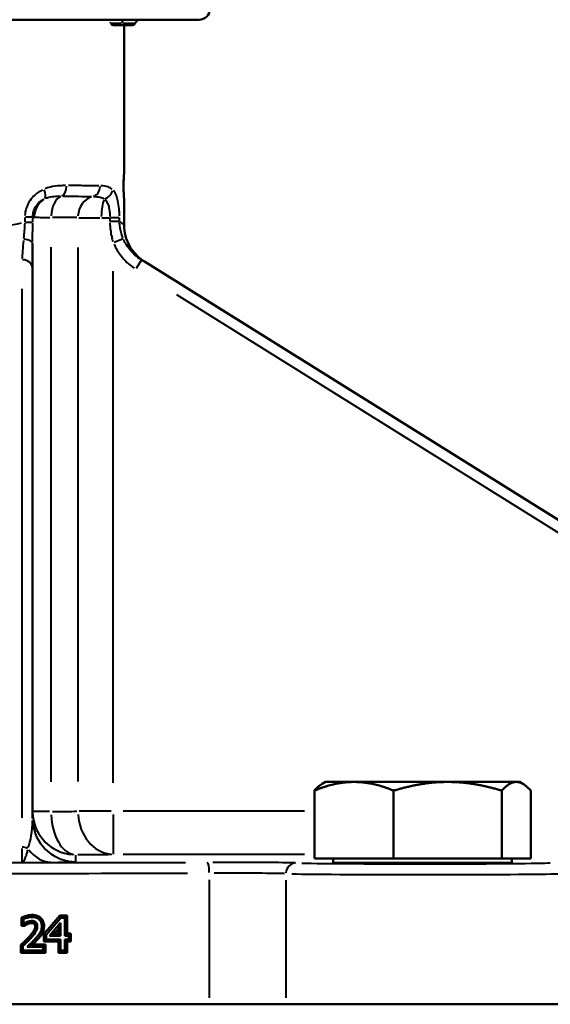
# Model space of a CAD drawing. Units: millimetres. Extents: x 347 to 1767, y 606 to 1652.
# Drawn here: x 718 to 817, y 1210 to 1393 of the extents above; entities that cross this region are included whole.
import ezdxf

# ---------------------------------------------------------------- set-up
doc = ezdxf.new("R2010")
doc.units = ezdxf.units.MM
doc.header["$LTSCALE"] = 6
doc.layers.add('Visible Edges(Frese)', color=7, linetype='Continuous', lineweight=50)
doc.layers.add('Visible Tangent Edges(Frese)', color=7, linetype='Continuous', lineweight=40)

msp = doc.modelspace()

# ---------------------------------------------------------------- linework, layer by layer
at = {"layer": 'Visible Edges(Frese)'}
for p, q in [((734.44, 1392.6), (693.37, 1392.6)), ((738.14, 1392.6), (751.37, 1392.6)), ((735.36, 1391.6), (735.43, 1391.6)), ((736.55, 1391.6), (735.43, 1391.6)), ((739.06, 1391.6), (736.55, 1391.6)), ((737.47, 1391.6), (737.47, 1364.2)), ((737.47, 1359.2), (737.47, 1354.46)), ((720.47, 1244.19), (720.47, 1346.38)), ((894.36, 1251.99), (741.23, 1347.68)), ((772.76, 1236.8), (772.76, 1249.39)), ((774.83, 1251), (774.2, 1250.64)), ((780.12, 1251), (774.83, 1251)), ((797.51, 1251), (780.12, 1251)), ((787.47, 1236.8), (787.47, 1249.39)), ((810.23, 1251), (797.51, 1251)), ((807.55, 1236.8), (807.55, 1249.39)), ((810.83, 1251), (810.23, 1251)), ((810.83, 1251), (811.46, 1250.64)), ((812.91, 1236.8), (812.91, 1249.39)), ((787.47, 1236.8), (772.76, 1236.8)), ((776.23, 1236.8), (776.23, 1236)), ((807.55, 1236.8), (787.47, 1236.8)), ((812.91, 1236.8), (807.55, 1236.8)), ((809.43, 1236.8), (809.43, 1236)), ((776.23, 1236), (809.43, 1236)), ((781.65, 1236), (781.65, 1235.91)), ((804.02, 1236), (804.02, 1235.91)), ((718.4, 1224.26), (718.4, 1225.78)), ((718.8, 1224.66), (718.8, 1225.53)), ((722.97, 1222.63), (725.7, 1225.77)), ((725.7, 1225.77), (725.52, 1226.17)), ((725.7, 1225.77), (726.45, 1225.77)), ((726.45, 1225.77), (726.86, 1226.17)), ((726.45, 1225.77), (726.45, 1222.42)), ((726.86, 1226.17), (726.86, 1222.82)), ((718.8, 1224.66), (718.4, 1224.26)), ((718.84, 1224.66), (718.8, 1224.66)), ((720.27, 1224.89), (720.27, 1224.89)), ((725.66, 1224.8), (723.61, 1222.42)), ((725.66, 1224.8), (725.27, 1223.72)), ((725.27, 1222.82), (725.27, 1223.72)), ((725.66, 1222.42), (725.66, 1224.8)), ((722.97, 1222.62), (722.57, 1222.78)), ((722.57, 1221.35), (722.57, 1222.78)), ((722.97, 1222.62), (722.97, 1222.63)), ((722.97, 1221.77), (722.97, 1222.62)), ((722.97, 1222.62), (722.97, 1222.62)), ((722.97, 1221.77), (722.97, 1222.62)), ((723.61, 1222.42), (724.5, 1222.82)), ((723.61, 1222.42), (725.66, 1222.42)), ((725.66, 1222.42), (725.27, 1222.82)), ((726.45, 1222.42), (726.86, 1222.82)), ((726.45, 1222.42), (727.17, 1222.42)), ((727.17, 1222.42), (727.59, 1222.82)), ((727.17, 1222.42), (727.17, 1221.76)), ((727.59, 1222.82), (727.59, 1221.36)), ((718.27, 1219.27), (718.27, 1220.71)), ((718.67, 1219.67), (718.67, 1220.53)), ((719.44, 1220.37), (722.43, 1220.37)), ((722.43, 1220.37), (722.85, 1220.79)), ((722.43, 1220.37), (722.43, 1219.67)), ((722.97, 1221.77), (722.57, 1221.35)), ((722.85, 1220.79), (722.85, 1219.25)), ((722.97, 1221.76), (722.97, 1221.77)), ((722.97, 1221.77), (722.97, 1221.77)), ((725.66, 1221.76), (722.97, 1221.76)), ((725.66, 1221.76), (725.27, 1221.36)), ((725.27, 1219.27), (725.27, 1221.36)), ((725.66, 1219.67), (725.66, 1221.76)), ((726.45, 1221.76), (726.45, 1219.67)), ((727.17, 1221.76), (726.45, 1221.76)), ((726.45, 1221.76), (726.86, 1221.36)), ((726.86, 1221.36), (726.86, 1219.27)), ((727.17, 1221.76), (727.59, 1221.36)), ((718.67, 1219.67), (718.27, 1219.27)), ((722.43, 1219.67), (718.67, 1219.67)), ((722.43, 1219.67), (722.85, 1219.25)), ((725.66, 1219.67), (725.27, 1219.27)), ((726.45, 1219.67), (725.66, 1219.67)), ((726.45, 1219.67), (726.86, 1219.27)), ((671.68, 1209.7), (753.27, 1209.7)), ((753.27, 1209.7), (671.68, 1209.7)), ((767.48, 1209.7), (753.27, 1209.7)), ((753.27, 1209.7), (767.48, 1209.7)), ((767.48, 1209.7), (818.83, 1209.7)), ((818.83, 1209.7), (767.48, 1209.7))]:
    msp.add_line(p, q, dxfattribs=at)
for centre, radius, start, end in [((751.37, 1394.6), 2, 270, 0), ((739.06, 1392.1), 0.5, 270, 340.5288), ((740.47, 1391.6), 1, 90, 160.5288)]:
    msp.add_arc(centre, radius, start, end, dxfattribs=at)
for centre, major_axis, ratio, start_param, end_param in [((712.47, 1317.56), (187.47, 238.26), 0.225275, 4.485329, 4.500515), ((712.47, 1297.14), (194.99, -5.56), 0.362871, 4.789716, 4.796593), ((712.47, 1153.28), (-195, -2.85), 0.363681, 4.673699, 4.676635), ((712.47, 1097.85), (187.08, 255.77), 0.215066, 1.219144, 1.223115), ((712.47, 1293.79), (-194.99, 5.56), 0.362871, 1.642854, 1.646824), ((712.47, 1293.79), (194.99, -5.56), 0.362871, 4.796593, 4.800341), ((712.47, 1291.75), (195, -2.85), 0.363681, 4.758662, 4.770971), ((712.47, 1150.39), (-194.99, -5.56), 0.362871, 4.636361, 4.650247), ((712.47, 1150.39), (-194.99, -5.56), 0.362871, 4.624437, 4.628185), ((712.47, 1148.29), (-195, -2.85), 0.363681, 4.653807, 4.677295), ((712.47, 1148.29), (-194.99, -5.56), 0.362871, 4.628185, 4.636361)]:
    msp.add_ellipse(centre, major_axis=major_axis, ratio=ratio, start_param=start_param, end_param=end_param, dxfattribs=at)
for points, knots in [([(734.44, 1392.6), (734.46, 1392.6), (734.48, 1392.6), (734.52, 1392.6), (734.54, 1392.6), (734.56, 1392.6)], [0, 0, 0, 0, 0.00971579, 0.00971579, 0.01943158, 0.01943158, 0.01943158, 0.01943158]), ([(734.56, 1392.6), (734.77, 1392.6), (735, 1392.6), (735.65, 1392.6), (736.1, 1392.6), (737.05, 1392.6), (737.56, 1392.6), (738.07, 1392.6)], [0, 0, 0, 0, 0.0972589, 0.0972589, 0.2528732, 0.2528732, 0.4068943, 0.4068943, 0.4068943, 0.4068943]), ([(737.47, 1359.2), (737.47, 1359.2), (737.46, 1359.26), (737.44, 1359.51), (737.42, 1359.71), (737.39, 1360.15), (737.38, 1360.43), (737.35, 1361.05), (737.35, 1361.38), (737.35, 1361.7), (737.35, 1362.01), (737.35, 1362.34), (737.38, 1362.96), (737.39, 1363.24), (737.42, 1363.68), (737.44, 1363.88), (737.46, 1364.13), (737.47, 1364.2), (737.47, 1364.2)], [1.1308715, 1.1308715, 1.1308715, 1.1308715, 1.2251107, 1.2251107, 1.3193498, 1.3193498, 1.4135893, 1.4135893, 1.5078287, 1.5078287, 1.5078287, 1.6020682, 1.6020682, 1.6963076, 1.6963076, 1.7905468, 1.7905468, 1.8847859, 1.8847859, 1.8847859, 1.8847859]), ([(741.23, 1347.68), (740.66, 1348.03), (740.13, 1348.46), (739.2, 1349.44), (738.8, 1349.99), (738.15, 1351.17), (737.89, 1351.8), (737.56, 1353.11), (737.47, 1353.79), (737.47, 1354.46)], [0, 0, 0, 0, 0.250001, 0.250001, 0.500001, 0.500001, 0.750002, 0.750002, 1.000002, 1.000002, 1.000002, 1.000002]), ([(720.47, 1346.38), (720.47, 1346.96), (720.47, 1347.66), (720.47, 1349.24), (720.47, 1350.13), (720.47, 1351.07)], [0, 0, 0, 0, 0.3016252, 0.3016252, 0.6054508, 0.6054508, 0.6054508, 0.6054508]), ([(777.84, 1236), (777.84, 1235.99), (777.96, 1235.98), (778.82, 1235.95), (780.21, 1235.93), (784.13, 1235.89), (786.66, 1235.88), (792.02, 1235.87), (794.83, 1235.87), (800.02, 1235.88), (802.39, 1235.9), (805.87, 1235.93), (807.04, 1235.95), (807.74, 1235.98), (807.83, 1235.99), (807.83, 1236)], [-1.570796, -1.570796, -1.570796, -1.570796, -1.347378, -1.347378, -0.790944, -0.790944, -0.232489, -0.232489, 0.310564, 0.310564, 0.857772, 0.857772, 1.37408, 1.37408, 1.570796, 1.570796, 1.570796, 1.570796]), ([(718.4, 1225.78), (718.43, 1225.76), (718.46, 1225.75), (718.59, 1225.66), (718.69, 1225.6), (718.8, 1225.53)], [0.0692577, 0.0692577, 0.0692577, 0.0692577, 0.0928742, 0.0928742, 0.1877901, 0.1877901, 0.1877901, 0.1877901]), ([(719.37, 1226.15), (719.34, 1226.14), (719.31, 1226.13), (719, 1226.05), (718.82, 1225.98), (718.59, 1225.87)], [0.04856152, 0.04856152, 0.04856152, 0.04856152, 0.05035248, 0.05035248, 0.06699768, 0.06699768, 0.06699768, 0.06699768]), ([(720.32, 1226.3), (720.19, 1226.29), (719.99, 1226.28), (719.64, 1226.22), (719.53, 1226.19), (719.37, 1226.15)], [0.0077524, 0.0077524, 0.0077524, 0.0077524, 0.03814372, 0.03814372, 0.04856152, 0.04856152, 0.04856152, 0.04856152]), ([(719.5, 1225.77), (719.51, 1225.77), (719.51, 1225.77), (719.79, 1225.85), (720.07, 1225.9), (720.36, 1225.9)], [-0.08685064, -0.08685064, -0.08685064, -0.08685064, -0.08665239, -0.08665239, 0, 0, 0, 0]), ([(720.36, 1225.9), (720.66, 1225.9), (720.96, 1225.85), (721.41, 1225.67), (721.56, 1225.57), (721.7, 1225.44)], [-0.2817896, -0.2817896, -0.2817896, -0.2817896, -0.1923769, -0.1923769, -0.1365304, -0.1365304, -0.1365304, -0.1365304]), ([(721.96, 1225.76), (721.84, 1225.87), (721.68, 1225.99), (721.36, 1226.13), (721.26, 1226.17), (720.88, 1226.28), (720.61, 1226.29), (720.41, 1226.3)], [0.1724605, 0.1724605, 0.1724605, 0.1724605, 0.2128539, 0.2128539, 0.2304335, 0.2304335, 0.2801349, 0.2801349, 0.2801349, 0.2801349]), ([(721.7, 1225.44), (721.71, 1225.43), (721.72, 1225.42), (721.87, 1225.27), (721.98, 1225.11), (722.15, 1224.7), (722.18, 1224.46), (722.18, 1224.22)], [-0.1365304, -0.1365304, -0.1365304, -0.1365304, -0.1314346, -0.1314346, -0.0722722, -0.0722722, 0, 0, 0, 0]), ([(722.6, 1224.22), (722.6, 1224.5), (722.56, 1224.78), (722.36, 1225.28), (722.23, 1225.48), (722.03, 1225.69), (722, 1225.73), (721.96, 1225.76)], [0, 0, 0, 0, 0.0846955, 0.0846955, 0.1594623, 0.1594623, 0.1724605, 0.1724605, 0.1724605, 0.1724605]), ([(719.1, 1224.83), (719.1, 1224.83), (719.1, 1224.83), (719.02, 1224.78), (718.92, 1224.71), (718.84, 1224.66)], [-0.02914247, -0.02914247, -0.02914247, -0.02914247, -0.02913588, -0.02913588, 0, 0, 0, 0]), ([(718.98, 1224.26), (718.95, 1224.35), (718.92, 1224.43), (718.88, 1224.57), (718.86, 1224.61), (718.84, 1224.66)], [-0.1216261, -0.1216261, -0.1216261, -0.1216261, -0.0449846, -0.0449846, -0.0033143, -0.0033143, -0.0033143, -0.0033143]), ([(719.29, 1224.47), (719.3, 1224.47), (719.31, 1224.48), (719.37, 1224.52), (719.43, 1224.55), (719.5, 1224.59), (719.52, 1224.59), (719.54, 1224.6), (719.55, 1224.61), (719.55, 1224.61)], [0.04892939, 0.04892939, 0.04892939, 0.04892939, 0.05168282, 0.05168282, 0.06671765, 0.06671765, 0.07047295, 0.07047295, 0.0720695, 0.0720695, 0.0720695, 0.0720695]), ([(719.86, 1225.13), (719.86, 1225.13), (719.86, 1225.13), (719.72, 1225.1), (719.58, 1225.05), (719.44, 1225)], [-0.04483909, -0.04483909, -0.04483909, -0.04483909, -0.04481475, -0.04481475, 0, 0, 0, 0]), ([(719.58, 1224.62), (719.56, 1224.66), (719.55, 1224.7), (719.52, 1224.78), (719.5, 1224.82), (719.48, 1224.89), (719.47, 1224.91), (719.46, 1224.94), (719.46, 1224.95), (719.45, 1224.97), (719.45, 1224.97), (719.44, 1224.98), (719.44, 1224.99), (719.44, 1224.99), (719.44, 1224.99), (719.44, 1225)], [-0.1201725, -0.1201725, -0.1201725, -0.1201725, -0.0839104, -0.0839104, -0.0436397, -0.0436397, -0.0234916, -0.0234916, -0.0134303, -0.0134303, -0.0084017, -0.0084017, -0.0052311, -0.0052311, -0.0033071, -0.0033071, -0.0033071, -0.0033071]), ([(719.92, 1224.73), (719.96, 1224.74), (720, 1224.75), (720.08, 1224.77), (720.14, 1224.78), (720.23, 1224.79), (720.25, 1224.79), (720.26, 1224.79)], [0.05176549, 0.05176549, 0.05176549, 0.05176549, 0.06859977, 0.06859977, 0.10069891, 0.10069891, 0.11920644, 0.11920644, 0.11920644, 0.11920644]), ([(720.26, 1224.79), (720.27, 1224.79), (720.28, 1224.79), (720.35, 1224.79), (720.42, 1224.78), (720.51, 1224.77), (720.53, 1224.76), (720.56, 1224.76)], [0.00790112, 0.00790112, 0.00790112, 0.00790112, 0.009822, 0.009822, 0.0303045, 0.0303045, 0.03679549, 0.03679549, 0.03679549, 0.03679549]), ([(720.27, 1224.89), (720.28, 1224.9), (720.34, 1224.9), (720.34, 1224.91), (720.33, 1225), (720.31, 1225.1), (720.3, 1225.19)], [0.09298539, 0.09298539, 0.09298539, 0.09298539, 0.10192739, 0.10192739, 0.10192739, 0.18129173, 0.18129173, 0.18129173, 0.18129173]), ([(720.72, 1225.13), (720.72, 1225.13), (720.72, 1225.13), (720.58, 1225.17), (720.44, 1225.19), (720.3, 1225.19)], [-0.04227221, -0.04227221, -0.04227221, -0.04227221, -0.0422502, -0.0422502, 0, 0, 0, 0]), ([(720.56, 1224.76), (720.6, 1224.75), (720.64, 1224.73), (720.71, 1224.7), (720.73, 1224.68), (720.76, 1224.66), (720.76, 1224.66), (720.77, 1224.66)], [0.03679549, 0.03679549, 0.03679549, 0.03679549, 0.04659449, 0.04659449, 0.05294669, 0.05294669, 0.05393378, 0.05393378, 0.05393378, 0.05393378]), ([(720.95, 1224.17), (720.95, 1223.98), (720.91, 1223.79), (720.81, 1223.54), (720.78, 1223.47), (720.74, 1223.4)], [0, 0, 0, 0, 0.05834624, 0.05834624, 0.0811671, 0.0811671, 0.0811671, 0.0811671]), ([(720.77, 1224.66), (720.81, 1224.62), (720.83, 1224.6), (720.87, 1224.54), (720.89, 1224.51), (720.9, 1224.49)], [0.00764958, 0.00764958, 0.00764958, 0.00764958, 0.02622655, 0.02622655, 0.04136638, 0.04136638, 0.04136638, 0.04136638]), ([(720.9, 1224.49), (720.9, 1224.48), (720.9, 1224.47), (720.94, 1224.38), (720.95, 1224.27), (720.95, 1224.17)], [0.04136638, 0.04136638, 0.04136638, 0.04136638, 0.04665643, 0.04665643, 0.12336582, 0.12336582, 0.12336582, 0.12336582]), ([(721.27, 1224.62), (721.26, 1224.65), (721.25, 1224.68), (721.19, 1224.8), (721.13, 1224.87), (721.05, 1224.94)], [-0.03863073, -0.03863073, -0.03863073, -0.03863073, -0.03042576, -0.03042576, -0.00000172, -0.00000172, -0.00000172, -0.00000172]), ([(721.1, 1223.23), (721.15, 1223.32), (721.18, 1223.39), (721.3, 1223.69), (721.35, 1223.93), (721.35, 1224.17)], [-0.09532344, -0.09532344, -0.09532344, -0.09532344, -0.07433536, -0.07433536, 0, 0, 0, 0]), ([(721.35, 1224.17), (721.35, 1224.27), (721.34, 1224.37), (721.31, 1224.53), (721.29, 1224.58), (721.27, 1224.62)], [-0.06989725, -0.06989725, -0.06989725, -0.06989725, -0.05103458, -0.05103458, -0.03863073, -0.03863073, -0.03863073, -0.03863073]), ([(722.49, 1223.44), (722.51, 1223.49), (722.53, 1223.56), (722.58, 1223.82), (722.6, 1224.02), (722.6, 1224.22)], [0.03526773, 0.03526773, 0.03526773, 0.03526773, 0.04143214, 0.04143214, 0.06008565, 0.06008565, 0.06008565, 0.06008565]), ([(719.44, 1221.27), (719.44, 1221.27), (719.44, 1221.27), (719.68, 1221.5), (719.92, 1221.75), (720.14, 1222)], [-0.1019715, -0.1019715, -0.1019715, -0.1019715, -0.1018179, -0.1018179, 0, 0, 0, 0]), ([(721.05, 1221.96), (720.85, 1221.73), (720.64, 1221.52), (720.35, 1221.23), (720.27, 1221.16), (720.19, 1221.09)], [-0.2191918, -0.2191918, -0.2191918, -0.2191918, -0.1279077, -0.1279077, -0.0954784, -0.0954784, -0.0954784, -0.0954784]), ([(721.5, 1222.47), (721.5, 1222.47), (721.5, 1222.47), (721.36, 1222.29), (721.21, 1222.12), (721.05, 1221.96)], [-0.06852285, -0.06852285, -0.06852285, -0.06852285, -0.06848256, -0.06848256, 0, 0, 0, 0]), ([(721.05, 1221.96), (721.05, 1221.95), (721.05, 1221.95), (721.13, 1221.89), (721.2, 1221.82), (721.3, 1221.72), (721.32, 1221.7), (721.35, 1221.68)], [-0.1826718, -0.1826718, -0.1826718, -0.1826718, -0.1824628, -0.1824628, -0.0937159, -0.0937159, -0.0635503, -0.0635503, -0.0635503, -0.0635503]), ([(721.35, 1221.68), (721.45, 1221.79), (721.61, 1221.96), (721.8, 1222.19), (721.8, 1222.19), (721.8, 1222.19)], [0.00505329, 0.00505329, 0.00505329, 0.00505329, 0.04344193, 0.04344193, 0.04349026, 0.04349026, 0.04349026, 0.04349026]), ([(721.8, 1222.19), (721.86, 1222.25), (721.94, 1222.36), (722.12, 1222.62), (722.18, 1222.71), (722.22, 1222.78)], [0.04349026, 0.04349026, 0.04349026, 0.04349026, 0.05414233, 0.05414233, 0.06263386, 0.06263386, 0.06263386, 0.06263386]), ([(722.1, 1223.56), (722.1, 1223.56), (722.1, 1223.56), (722.04, 1223.36), (721.97, 1223.17), (721.86, 1223)], [-0.06093116, -0.06093116, -0.06093116, -0.06093116, -0.06091913, -0.06091913, 0, 0, 0, 0]), ([(721.86, 1223), (721.86, 1223), (721.86, 1223), (721.95, 1222.95), (722.04, 1222.9), (722.16, 1222.83), (722.19, 1222.81), (722.22, 1222.79)], [-0.1783362, -0.1783362, -0.1783362, -0.1783362, -0.1782983, -0.1782983, -0.089882, -0.089882, -0.0590816, -0.0590816, -0.0590816, -0.0590816]), ([(718.27, 1220.71), (718.31, 1220.69), (718.34, 1220.68), (718.47, 1220.62), (718.57, 1220.58), (718.67, 1220.53)], [0.0682559, 0.0682559, 0.0682559, 0.0682559, 0.0956488, 0.0956488, 0.1854795, 0.1854795, 0.1854795, 0.1854795]), ([(719.14, 1221.53), (719.06, 1221.45), (718.96, 1221.35), (718.7, 1221.1), (718.53, 1220.94), (718.38, 1220.8)], [0.10316573, 0.10316573, 0.10316573, 0.10316573, 0.12825499, 0.12825499, 0.1618113, 0.1618113, 0.1618113, 0.1618113]), ([(720.19, 1221.09), (720.19, 1221.08), (720.19, 1221.08), (719.96, 1220.87), (719.67, 1220.59), (719.44, 1220.37)], [-0.09547839, -0.09547839, -0.09547839, -0.09547839, -0.0953066, -0.0953066, 0, 0, 0, 0]), ([(720.45, 1220.77), (720.45, 1220.77), (720.45, 1220.77), (720.37, 1220.74), (720.28, 1220.71), (719.96, 1220.58), (719.68, 1220.47), (719.44, 1220.37)], [0.0912987, 0.0912987, 0.0912987, 0.0912987, 0.0922192, 0.0922192, 0.313867, 0.313867, 0.9530065, 0.9530065, 0.9530065, 0.9530065]), ([(720.45, 1220.78), (720.54, 1220.85), (720.59, 1220.91), (720.99, 1221.29), (721.2, 1221.52), (721.33, 1221.66)], [0.0966042, 0.0966042, 0.0966042, 0.0966042, 0.133183, 0.133183, 0.2788674, 0.2788674, 0.2788674, 0.2788674])]:
    msp.add_open_spline(points, degree=3, knots=knots, dxfattribs=at)
for points in [[(738.07, 1392.6), (738.09, 1392.6), (738.11, 1392.6), (738.14, 1392.6)], [(718.59, 1225.87), (718.54, 1225.84), (718.47, 1225.81), (718.4, 1225.78)], [(718.8, 1225.53), (719.05, 1225.65), (719.38, 1225.74), (719.5, 1225.77)], [(720.41, 1226.3), (720.39, 1226.3), (720.36, 1226.3), (720.32, 1226.3)], [(718.98, 1224.26), (719, 1224.28), (719.02, 1224.29), (719.05, 1224.31)], [(719.05, 1224.31), (719.12, 1224.36), (719.2, 1224.41), (719.29, 1224.47)], [(719.44, 1225), (719.27, 1224.93), (719.15, 1224.85), (719.1, 1224.83)], [(719.55, 1224.61), (719.56, 1224.61), (719.57, 1224.61), (719.58, 1224.62)], [(719.58, 1224.62), (719.7, 1224.67), (719.83, 1224.71), (719.92, 1224.73)], [(720.3, 1225.19), (720.1, 1225.19), (719.93, 1225.15), (719.86, 1225.13)], [(720.27, 1224.89), (720.27, 1224.89), (720.27, 1224.89), (720.27, 1224.89)], [(721.05, 1224.94), (720.93, 1225.04), (720.81, 1225.1), (720.72, 1225.13)], [(722.18, 1224.22), (722.18, 1223.88), (722.13, 1223.66), (722.1, 1223.56)], [(719.83, 1222.25), (719.63, 1222.02), (719.47, 1221.85), (719.14, 1221.53)], [(719.84, 1222.25), (719.84, 1222.25), (719.83, 1222.25), (719.83, 1222.25)], [(720.74, 1223.4), (720.52, 1223.02), (720.17, 1222.62), (719.84, 1222.25)], [(720.14, 1222), (720.69, 1222.6), (720.96, 1222.98), (721.1, 1223.23)], [(720.74, 1223.4), (720.74, 1223.4), (720.74, 1223.4), (720.74, 1223.4)], [(721.86, 1223), (721.72, 1222.74), (721.56, 1222.55), (721.5, 1222.47)], [(722.22, 1222.79), (722.29, 1222.91), (722.41, 1223.13), (722.49, 1223.44)], [(722.22, 1222.78), (722.22, 1222.78), (722.22, 1222.79), (722.22, 1222.79)], [(722.49, 1223.44), (722.49, 1223.44), (722.49, 1223.44), (722.49, 1223.44)], [(718.38, 1220.8), (718.34, 1220.77), (718.31, 1220.74), (718.27, 1220.71)], [(718.67, 1220.53), (719.03, 1220.87), (719.29, 1221.12), (719.44, 1221.27)], [(720.45, 1220.78), (720.45, 1220.77), (720.45, 1220.77), (720.45, 1220.77)], [(721.33, 1221.66), (721.34, 1221.67), (721.34, 1221.67), (721.35, 1221.68)]]:
    msp.add_open_spline(points, degree=3, dxfattribs=at)
for points, weights in [([(780.12, 1251), (776.71, 1251), (772.76, 1249.39)], [1, 1.0379548493, 1]), ([(772.76, 1249.39), (773.52, 1250.25), (774.2, 1250.64)], [1, 1.01973049369, 1.01894754109]), ([(787.47, 1249.39), (783.53, 1251), (780.12, 1251)], [1, 1.0379548493, 1]), ([(797.51, 1251), (792.85, 1251), (787.47, 1249.39)], [1, 1.0379548493, 1]), ([(807.55, 1249.39), (802.17, 1251), (797.51, 1251)], [1, 1.0379548493, 1]), ([(810.23, 1251), (808.98, 1251), (807.55, 1249.39)], [1, 1.0379548493, 1]), ([(812.91, 1249.39), (811.47, 1251), (810.23, 1251)], [1, 1.0379548493, 1])]:
    msp.add_rational_spline(points, weights, degree=2, dxfattribs=at)
at = {"layer": 'Visible Tangent Edges(Frese)'}
for p, q in [((734.96, 1391.93), (734.95, 1391.93)), ((734.98, 1391.93), (736.91, 1391.93)), ((737.22, 1391.93), (739.52, 1391.93)), ((719.03, 1355.85), (719.03, 1355.04)), ((720.48, 1355.89), (719.14, 1355.89)), ((720.5, 1355.04), (720.5, 1355.85)), ((736.56, 1355.8), (734.94, 1355.8)), ((719.14, 1355), (720.48, 1355)), ((736.56, 1355.09), (734.94, 1355.09)), ((735.58, 1351.25), (737.25, 1351.94)), ((723.9, 1251.01), (723.9, 1350.35)), ((728.88, 1350.3), (728.88, 1251.07)), ((740.66, 1347.96), (739.69, 1346.4)), ((735.45, 1250.84), (735.45, 1345.91)), ((718.47, 1342.57), (718.47, 1244.36)), ((886.58, 1256.79), (748.34, 1343.17)), ((747.15, 1341.56), (882.94, 1256.71)), ((735.06, 1245.56), (729.11, 1245.56)), ((770.9, 1245.56), (737.31, 1245.56)), ((723.59, 1245.5), (720.48, 1245.5)), ((735.45, 1244.93), (735.45, 1237.59)), ((718.47, 1238.64), (718.47, 1236.02)), ((728.47, 1236.25), (728.47, 1237.43)), ((737.31, 1237.56), (770.9, 1237.56)), ((753.27, 1210.91), (753.27, 1232.83)), ((767.48, 1232.74), (767.48, 1210.91)), ((718.79, 1225.55), (718.6, 1225.85)), ((719.5, 1225.79), (719.37, 1226.13)), ((720.36, 1225.92), (720.33, 1226.28)), ((721.71, 1225.46), (721.95, 1225.75)), ((718.85, 1224.64), (719.04, 1224.33)), ((719.11, 1224.81), (719.28, 1224.48)), ((719.44, 1224.98), (719.55, 1224.63)), ((719.87, 1225.11), (719.92, 1224.75)), ((720.3, 1225.17), (720.28, 1224.9)), ((720.71, 1225.11), (720.57, 1224.78)), ((721.25, 1224.62), (720.92, 1224.49)), ((721.33, 1224.17), (720.97, 1224.17)), ((722.2, 1224.22), (722.58, 1224.22)), ((720.13, 1222.01), (719.85, 1222.24)), ((721.08, 1223.23), (720.76, 1223.39)), ((721.06, 1221.94), (721.32, 1221.67)), ((721.52, 1222.46), (721.79, 1222.2)), ((721.88, 1222.99), (722.2, 1222.79)), ((722.12, 1223.55), (722.47, 1223.44)), ((718.66, 1220.55), (718.39, 1220.79)), ((719.42, 1221.28), (719.16, 1221.52)), ((720.2, 1221.07), (720.44, 1220.79))]:
    msp.add_line(p, q, dxfattribs=at)
for centre, major_axis, ratio, start_param, end_param in [((734.02, 1391.6), (0, 1), 0.997347, 5.063317, 5.262965), ((735.43, 1392.1), (0, -0.5), 0.997347, 5.113774, 6.221637), ((736.55, 1392.1), (0, -0.5), 0.905616, 0.061548, 1.169411), ((737.83, 1391.6), (0, 1), 0.905616, 0.061548, 1.169411), ((721.79, 1361.1), (0.85, -1.81), 0.372041, 0.216061, 1.335129), ((725.64, 1361.78), (-0.01, -2), 0.572473, 0.241245, 1.504262), ((731.37, 1361.73), (-0.03, -2), 0.82168, 0.248383, 1.511403), ((733.51, 1361), (-1.48, -1.35), 0.836876, 1.128057, 2.250019), ((724.62, 1355.89), (-0.12, -4), 0.961688, 3.739997, 4.689107), ((726.19, 1355.87), (0.02, 4), 0.571421, 0.241091, 1.504101), ((732.17, 1355.81), (0.05, 4), 0.820631, 0.247906, 1.510914), ((734.33, 1355.8), (0.01, 4), 0.278643, 0.574679, 1.519037), ((728.47, 1355.9), (-8, 0), 0.004363, 0.088337, 0.267617), ((728.47, 1355.9), (8, 0), 0.004363, 3.453418, 4.069895), ((712.47, 1355.7), (20, 0), 0.010472, 0.625961, 0.944835), ((735.45, 1355.83), (8, 0), 0.004363, 3.783847, 4.395999), ((735.45, 1355.83), (8, 0), 0.004363, 4.440208, 4.623812), ((712.47, 1377.3), (-25, 0), 0.924274, 1.332021, 1.809571), ((712.47, 1375.08), (25, -20.62), 0.008083, 6.037813, 6.276588), ((718.47, 1351.07), (2, 0), 0.377543, 0.070845, 1.346051), ((718.47, 1346.38), (2, 0), 0.819152, 0.07854, 1.492257), ((708.23, 1368.3), (33, -20.62), 0.007401, 6.111456, 6.276524), ((712.47, 1245.7), (-20, 0), 0.012218, 2.196757, 2.515632), ((718.47, 1244.19), (0, -6.71), 0.298183, 0.641878, 1.521906), ((728.47, 1245.5), (-8, 0), 0.999962, 0.07854, 1.492257), ((728.47, 1245.5), (0.05, -8), 0.571421, 4.787098, 6.19437), ((735.45, 1245.56), (0.1, -8), 0.820631, 4.780395, 6.189624), ((728.47, 1244.19), (-8, 0), 0.999962, 0.07854, 1.492257), ((718.47, 1237.27), (-2, 0), 0.819152, 4.149051, 4.68274), ((724.06, 1244.06), (0.08, -8), 0.765487, 5.492191, 6.228705), ((712.47, 1237.7), (28, 0), 0.008727, 5.33835, 5.657224), ((712.47, 1237.7), (-193, 0), 0.008727, 1.381114, 1.760479), ((718.47, 1236.19), (10, 0), 0.015407, 5.354267, 6.234295), ((752.85, 1234.05), (0, 2), 0.209201, 4.790112, 6.196148), ((755.78, 1235.93), (-14, 0), 0.008727, 3.442546, 4.845221), ((769.43, 1233.96), (0.08, 2), 0.975197, 0.11788, 1.529859), ((792.83, 1236), (-24, 0), 0.008727, 0.368082, 2.979084), ((712.47, 1235.7), (195, 0), 0.008637, 4.522707, 4.902071), ((755.78, 1233.93), (12, 0), 0.010181, 0.300953, 1.703628), ((792.83, 1234), (26, 0), 0.008056, 3.509675, 6.120676)]:
    msp.add_ellipse(centre, major_axis=major_axis, ratio=ratio, start_param=start_param, end_param=end_param, dxfattribs=at)
for points, knots in [([(722.3, 1360.96), (721.8, 1360.72), (721.32, 1360.4), (720.57, 1359.72), (720.27, 1359.39), (720.02, 1359.02), (719.71, 1358.58), (719.47, 1358.1), (719.15, 1357.15), (719.06, 1356.69), (719.04, 1356.22)], [0.0331086, 0.0331086, 0.0331086, 0.0331086, 0.2006356, 0.2006356, 0.3310855, 0.3310855, 0.3310855, 0.4897648, 0.4897648, 0.6290625, 0.6290625, 0.6290625, 0.6290625]), ([(726.58, 1361.78), (726.24, 1361.78), (725.89, 1361.77), (724.94, 1361.71), (724.33, 1361.63), (723.41, 1361.41), (723.11, 1361.31), (722.8, 1361.19)], [0.0224979, 0.0224979, 0.0224979, 0.0224979, 0.1369339, 0.1369339, 0.3295636, 0.3295636, 0.4274593, 0.4274593, 0.4274593, 0.4274593]), ([(732.76, 1361.73), (731.98, 1361.74), (731.11, 1361.75), (729.24, 1361.77), (728.22, 1361.77), (727.14, 1361.78)], [0.0407568, 0.0407568, 0.0407568, 0.0407568, 0.4075126, 0.4075126, 0.7743784, 0.7743784, 0.7743784, 0.7743784]), ([(735.25, 1361.09), (735.03, 1361.29), (734.77, 1361.43), (734.09, 1361.67), (733.64, 1361.72), (733.15, 1361.73)], [0.0223532, 0.0223532, 0.0223532, 0.0223532, 0.1843295, 0.1843295, 0.4247109, 0.4247109, 0.4247109, 0.4247109]), ([(736.59, 1356.13), (736.59, 1356.59), (736.56, 1357.04), (736.47, 1357.99), (736.4, 1358.47), (736.31, 1358.92), (736.23, 1359.28), (736.13, 1359.61), (735.87, 1360.29), (735.68, 1360.61), (735.47, 1360.86)], [0.0329368, 0.0329368, 0.0329368, 0.0329368, 0.1701976, 0.1701976, 0.3293678, 0.3293678, 0.3293678, 0.4587301, 0.4587301, 0.6257988, 0.6257988, 0.6257988, 0.6257988]), ([(720.5, 1356.11), (720.52, 1356.42), (720.57, 1356.73), (720.77, 1357.37), (720.92, 1357.69), (721.11, 1357.98), (721.26, 1358.22), (721.45, 1358.45), (721.92, 1358.89), (722.22, 1359.11), (722.54, 1359.27)], [-0.6290625, -0.6290625, -0.6290625, -0.6290625, -0.4897648, -0.4897648, -0.3310855, -0.3310855, -0.3310855, -0.2006356, -0.2006356, -0.0331086, -0.0331086, -0.0331086, -0.0331086]), ([(722.87, 1359.42), (723.06, 1359.5), (723.27, 1359.56), (723.89, 1359.72), (724.33, 1359.77), (725.07, 1359.81), (725.36, 1359.81), (725.65, 1359.81)], [-0.4274593, -0.4274593, -0.4274593, -0.4274593, -0.3295636, -0.3295636, -0.1369339, -0.1369339, -0.0224979, -0.0224979, -0.0224979, -0.0224979]), ([(726.16, 1359.81), (727.16, 1359.8), (728.11, 1359.8), (729.86, 1359.78), (730.67, 1359.77), (731.4, 1359.76)], [-0.7743784, -0.7743784, -0.7743784, -0.7743784, -0.4075126, -0.4075126, -0.0407568, -0.0407568, -0.0407568, -0.0407568]), ([(731.76, 1359.76), (732.19, 1359.75), (732.63, 1359.71), (733.27, 1359.56), (733.51, 1359.46), (733.71, 1359.33)], [-0.4247109, -0.4247109, -0.4247109, -0.4247109, -0.1843295, -0.1843295, -0.0223532, -0.0223532, -0.0223532, -0.0223532]), ([(733.9, 1359.18), (734.09, 1359.01), (734.24, 1358.79), (734.46, 1358.34), (734.53, 1358.12), (734.6, 1357.88), (734.67, 1357.58), (734.73, 1357.26), (734.8, 1356.63), (734.81, 1356.32), (734.82, 1356.02)], [-0.6257988, -0.6257988, -0.6257988, -0.6257988, -0.4587301, -0.4587301, -0.3293678, -0.3293678, -0.3293678, -0.1701976, -0.1701976, -0.0329368, -0.0329368, -0.0329368, -0.0329368]), ([(719.02, 1354.84), (718.99, 1354.35), (718.95, 1353.86), (718.87, 1352.9), (718.82, 1352.42), (718.79, 1351.97)], [-0.3806231, -0.3806231, -0.3806231, -0.3806231, -0.2003279, -0.2003279, -0.0200328, -0.0200328, -0.0200328, -0.0200328]), ([(720.47, 1351.26), (720.47, 1351.82), (720.48, 1352.4), (720.49, 1353.59), (720.49, 1354.2), (720.5, 1354.8)], [0.0200328, 0.0200328, 0.0200328, 0.0200328, 0.2003279, 0.2003279, 0.3806231, 0.3806231, 0.3806231, 0.3806231]), ([(734.82, 1354.89), (734.84, 1354.01), (734.95, 1353.11), (735.22, 1351.96), (735.3, 1351.67), (735.39, 1351.38)], [0.0198984, 0.0198984, 0.0198984, 0.0198984, 0.2860193, 0.2860193, 0.3780687, 0.3780687, 0.3780687, 0.3780687]), ([(737.21, 1352.1), (737.12, 1352.33), (737.04, 1352.56), (736.75, 1353.49), (736.62, 1354.22), (736.6, 1354.93)], [-0.3780687, -0.3780687, -0.3780687, -0.3780687, -0.2860193, -0.2860193, -0.0198984, -0.0198984, -0.0198984, -0.0198984]), ([(740.44, 1348.11), (740.15, 1348.31), (739.87, 1348.52), (739.26, 1349.04), (738.95, 1349.36), (738.66, 1349.69), (738.38, 1350.03), (738.12, 1350.39), (737.7, 1351.07), (737.53, 1351.38), (737.38, 1351.7)], [-0.6195682, -0.6195682, -0.6195682, -0.6195682, -0.4891328, -0.4891328, -0.3260885, -0.3260885, -0.3260885, -0.1630443, -0.1630443, -0.0326089, -0.0326089, -0.0326089, -0.0326089]), ([(718.76, 1351.59), (718.71, 1350.91), (718.66, 1350.27), (718.57, 1349.12), (718.52, 1348.6), (718.48, 1348.17)], [-0.5751782, -0.5751782, -0.5751782, -0.5751782, -0.3016252, -0.3016252, -0.0302725, -0.0302725, -0.0302725, -0.0302725]), ([(735.58, 1350.9), (735.76, 1350.5), (735.96, 1350.11), (736.47, 1349.27), (736.79, 1348.82), (737.14, 1348.41), (737.49, 1347.99), (737.88, 1347.6), (738.62, 1346.96), (738.97, 1346.69), (739.33, 1346.45)], [0.0326089, 0.0326089, 0.0326089, 0.0326089, 0.1630443, 0.1630443, 0.3260885, 0.3260885, 0.3260885, 0.4891328, 0.4891328, 0.6195682, 0.6195682, 0.6195682, 0.6195682]), ([(719.54, 1238.42), (719.47, 1238.14), (719.4, 1237.87), (719.24, 1237.31), (719.14, 1237.03), (719.05, 1236.79), (718.96, 1236.55), (718.86, 1236.36), (718.69, 1236.12), (718.61, 1236.05), (718.53, 1236.03)], [0.0391986, 0.0391986, 0.0391986, 0.0391986, 0.1959932, 0.1959932, 0.3919863, 0.3919863, 0.3919863, 0.5879795, 0.5879795, 0.744774, 0.744774, 0.744774, 0.744774]), ([(718.76, 1236.02), (719.15, 1236.02), (719.54, 1236.02), (720.41, 1236.03), (720.89, 1236.03), (721.37, 1236.04), (721.84, 1236.04), (722.3, 1236.04), (723.11, 1236.05), (723.46, 1236.06), (723.8, 1236.06)], [-0.744774, -0.744774, -0.744774, -0.744774, -0.5879795, -0.5879795, -0.3919863, -0.3919863, -0.3919863, -0.1959932, -0.1959932, -0.0391986, -0.0391986, -0.0391986, -0.0391986]), ([(720.78, 1224.67), (720.8, 1224.69), (720.82, 1224.71), (720.9, 1224.79), (720.97, 1224.86), (721.03, 1224.92)], [-0.1100955, -0.1100955, -0.1100955, -0.1100955, -0.0878381, -0.0878381, -0.0057945, -0.0057945, -0.0057945, -0.0057945]), ([(719.85, 1222.24), (719.89, 1222.21), (719.96, 1222.16), (720.04, 1222.09), (720.1, 1222.04), (720.13, 1222.01)], [0.06756495, 0.06756495, 0.06756495, 0.06756495, 0.10693653, 0.10693653, 0.14516187, 0.14516187, 0.14516187, 0.14516187])]:
    msp.add_open_spline(points, degree=3, knots=knots, dxfattribs=at)
for points in [[(734.82, 1355.76), (734.82, 1355.55), (734.82, 1355.34), (734.82, 1355.13)], [(736.6, 1355.13), (736.6, 1355.34), (736.6, 1355.55), (736.6, 1355.76)], [(720.36, 1225.92), (720.38, 1226.03), (720.39, 1226.16), (720.41, 1226.28)], [(720.26, 1224.79), (720.27, 1224.82), (720.27, 1224.85), (720.27, 1224.88)]]:
    msp.add_open_spline(points, degree=3, dxfattribs=at)

doc.saveas('drawing.dxf')
